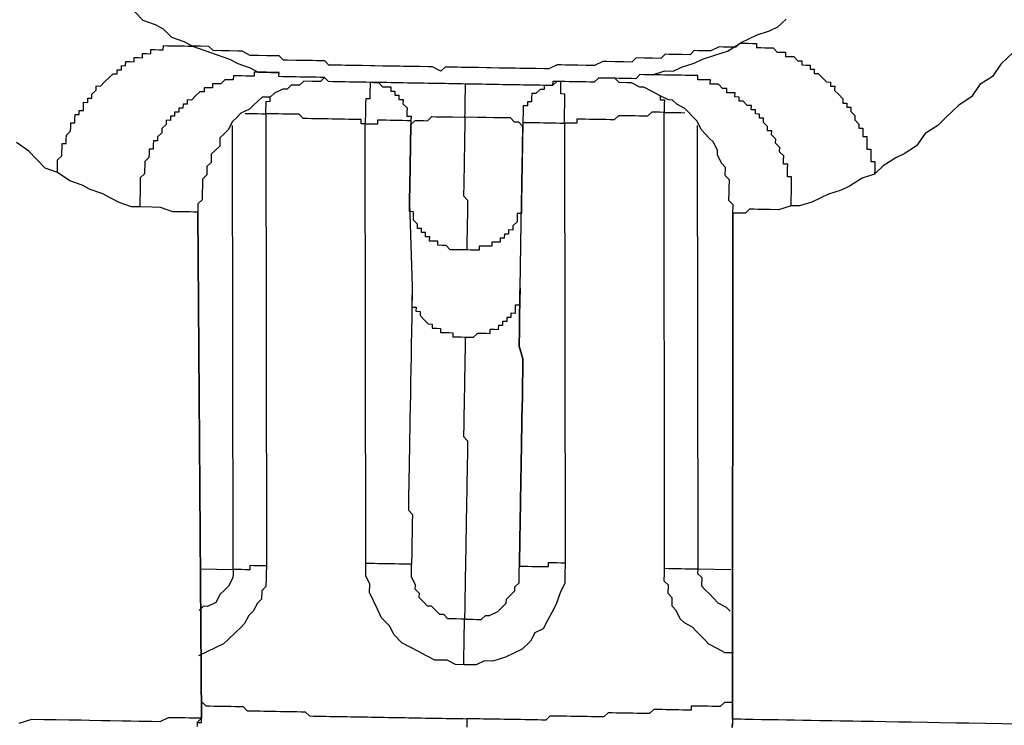
# Model space of a CAD drawing. Units: inches. Extents: x -69 to 81, y -7 to 97.
# Drawn here: x 8 to 9, y 85 to 86 of the extents above; entities that cross this region are included whole.
import ezdxf

# ---------------------------------------------------------------- set-up
doc = ezdxf.new("R2010")
doc.units = ezdxf.units.IN
doc.header["$MEASUREMENT"] = 0

# ---------------------------------------------------------------- blocks, each defined once
blk = doc.blocks.new('PeakFlow C top')
at = {"color": 9}
for p, q in [((-21.84852, 45.344), (-21.85591, 45.35165)), ((-21.26569, 45.34519), (-21.27334, 45.3378)), ((-21.83731, 45.34005), (-21.84852, 45.344)), ((-21.82986, 45.33616), (-21.83731, 45.34005)), ((-21.82247, 45.32851), (-21.82986, 45.33616)), ((-21.27334, 45.3378), (-21.28092, 45.33417)), ((-21.81126, 45.32456), (-21.82247, 45.32851)), ((-21.29985, 45.32698), (-21.30743, 45.32335)), ((-21.29226, 45.33061), (-21.29985, 45.32698)), ((-21.28092, 45.33417), (-21.29226, 45.33061)), ((-21.83018, 45.31737), (-21.83012, 45.32113)), ((-21.83012, 45.32113), (-21.82636, 45.32106)), ((-21.82636, 45.32106), (-21.8226, 45.32099)), ((-21.8226, 45.32099), (-21.81884, 45.32093)), ((-21.81884, 45.32093), (-21.81508, 45.32086)), ((-21.81508, 45.32086), (-21.81132, 45.3208)), ((-21.81132, 45.3208), (-21.80756, 45.32073)), ((-21.8038, 45.32067), (-21.81126, 45.32456)), ((-21.80756, 45.32073), (-21.8038, 45.32067)), ((-21.80004, 45.3206), (-21.8038, 45.32067)), ((-21.8038, 45.32067), (-21.79259, 45.31672)), ((-21.79629, 45.32054), (-21.80004, 45.3206)), ((-21.78877, 45.32041), (-21.79629, 45.32054)), ((-21.78507, 45.31658), (-21.78877, 45.32041)), ((-21.32629, 45.31992), (-21.33387, 45.31629)), ((-21.32253, 45.31985), (-21.32629, 45.31992)), ((-21.31877, 45.31979), (-21.32253, 45.31985)), ((-21.31125, 45.31966), (-21.31877, 45.31979)), ((-21.30743, 45.32335), (-21.31125, 45.31966)), ((-21.85669, 45.30655), (-21.85662, 45.3103)), ((-21.85662, 45.3103), (-21.85286, 45.31024)), ((-21.85286, 45.31024), (-21.84911, 45.31017)), ((-21.84911, 45.31017), (-21.84904, 45.31393)), ((-21.84904, 45.31393), (-21.84528, 45.31387)), ((-21.84528, 45.31387), (-21.84152, 45.3138)), ((-21.84152, 45.3138), (-21.84146, 45.31756)), ((-21.84146, 45.31756), (-21.8377, 45.3175)), ((-21.8377, 45.3175), (-21.83394, 45.31743)), ((-21.83394, 45.31743), (-21.83018, 45.31737)), ((-21.79259, 45.31672), (-21.78138, 45.31276)), ((-21.77756, 45.31645), (-21.78507, 45.31658)), ((-21.78138, 45.31276), (-21.77017, 45.30881)), ((-21.7738, 45.31639), (-21.77756, 45.31645)), ((-21.77004, 45.31632), (-21.7738, 45.31639)), ((-21.76252, 45.31619), (-21.77004, 45.31632)), ((-21.75876, 45.31613), (-21.76252, 45.31619)), ((-21.75131, 45.31224), (-21.75876, 45.31613)), ((-21.74755, 45.31217), (-21.75131, 45.31224)), ((-21.74379, 45.31211), (-21.74755, 45.31217)), ((-21.73627, 45.31198), (-21.74379, 45.31211)), ((-21.73251, 45.31191), (-21.73627, 45.31198)), ((-21.725, 45.31178), (-21.73251, 45.31191)), ((-21.7213, 45.30796), (-21.725, 45.31178)), ((-21.40166, 45.30994), (-21.40549, 45.30625)), ((-21.39415, 45.30981), (-21.40166, 45.30994)), ((-21.39039, 45.30975), (-21.39415, 45.30981)), ((-21.38663, 45.30968), (-21.39039, 45.30975)), ((-21.37911, 45.30955), (-21.38663, 45.30968)), ((-21.37529, 45.31325), (-21.37911, 45.30955)), ((-21.37153, 45.31318), (-21.37529, 45.31325)), ((-21.36401, 45.31305), (-21.37153, 45.31318)), ((-21.36025, 45.31299), (-21.36401, 45.31305)), ((-21.35273, 45.31286), (-21.36025, 45.31299)), ((-21.34891, 45.31655), (-21.35273, 45.31286)), ((-21.34515, 45.31648), (-21.34891, 45.31655)), ((-21.33763, 45.31635), (-21.34515, 45.31648)), ((-21.33387, 45.31629), (-21.33763, 45.31635)), ((-21.8681, 45.29922), (-21.86803, 45.30298)), ((-21.86803, 45.30298), (-21.86427, 45.30292)), ((-21.86427, 45.30292), (-21.86421, 45.30668)), ((-21.86421, 45.30668), (-21.86045, 45.30661)), ((-21.86045, 45.30661), (-21.85669, 45.30655)), ((-21.77017, 45.30881), (-21.76272, 45.30492)), ((-21.76272, 45.30492), (-21.7515, 45.30096)), ((-21.7515, 45.30096), (-21.74405, 45.29707)), ((-21.71754, 45.3079), (-21.7213, 45.30796)), ((-21.71003, 45.30776), (-21.71754, 45.3079)), ((-21.70627, 45.3077), (-21.71003, 45.30776)), ((-21.70251, 45.30763), (-21.70627, 45.3077)), ((-21.69499, 45.3075), (-21.70251, 45.30763)), ((-21.69123, 45.30744), (-21.69499, 45.3075)), ((-21.68371, 45.30731), (-21.69123, 45.30744)), ((-21.68002, 45.30348), (-21.68371, 45.30731)), ((-21.67626, 45.30342), (-21.68002, 45.30348)), ((-21.66874, 45.30329), (-21.67626, 45.30342)), ((-21.66498, 45.30322), (-21.66874, 45.30329)), ((-21.65747, 45.30309), (-21.66498, 45.30322)), ((-21.65371, 45.30303), (-21.65747, 45.30309)), ((-21.64995, 45.30296), (-21.65371, 45.30303)), ((-21.64243, 45.30283), (-21.64995, 45.30296)), ((-21.63867, 45.30277), (-21.64243, 45.30283)), ((-21.63115, 45.30264), (-21.63867, 45.30277)), ((-21.62739, 45.30257), (-21.63115, 45.30264)), ((-21.62364, 45.30251), (-21.62739, 45.30257)), ((-21.61612, 45.30238), (-21.62364, 45.30251)), ((-21.61236, 45.30231), (-21.61612, 45.30238)), ((-21.60484, 45.30218), (-21.61236, 45.30231)), ((-21.60108, 45.30212), (-21.60484, 45.30218)), ((-21.59732, 45.30205), (-21.60108, 45.30212)), ((-21.58981, 45.30192), (-21.59732, 45.30205)), ((-21.58605, 45.30186), (-21.58981, 45.30192)), ((-21.57859, 45.29797), (-21.58605, 45.30186)), ((-21.57477, 45.30166), (-21.57859, 45.29797)), ((-21.57101, 45.3016), (-21.57477, 45.30166)), ((-21.56349, 45.30147), (-21.57101, 45.3016)), ((-21.55973, 45.3014), (-21.56349, 45.30147)), ((-21.55222, 45.30127), (-21.55973, 45.3014)), ((-21.54846, 45.30121), (-21.55222, 45.30127)), ((-21.5447, 45.30114), (-21.54846, 45.30121)), ((-21.53718, 45.30101), (-21.5447, 45.30114)), ((-21.53342, 45.30095), (-21.53718, 45.30101)), ((-21.5259, 45.30082), (-21.53342, 45.30095)), ((-21.52214, 45.30075), (-21.5259, 45.30082)), ((-21.51839, 45.30069), (-21.52214, 45.30075)), ((-21.51087, 45.30055), (-21.51839, 45.30069)), ((-21.50711, 45.30049), (-21.51087, 45.30055)), ((-21.49959, 45.30036), (-21.50711, 45.30049)), ((-21.49583, 45.30029), (-21.49959, 45.30036)), ((-21.49207, 45.30023), (-21.49583, 45.30029)), ((-21.48456, 45.3001), (-21.49207, 45.30023)), ((-21.4808, 45.30003), (-21.48456, 45.3001)), ((-21.47321, 45.30366), (-21.4808, 45.30003)), ((-21.46945, 45.3036), (-21.47321, 45.30366)), ((-21.4657, 45.30353), (-21.46945, 45.3036)), ((-21.45818, 45.3034), (-21.4657, 45.30353)), ((-21.45442, 45.30334), (-21.45818, 45.3034)), ((-21.4469, 45.30321), (-21.45442, 45.30334)), ((-21.44314, 45.30314), (-21.4469, 45.30321)), ((-21.43938, 45.30308), (-21.44314, 45.30314)), ((-21.4318, 45.30671), (-21.43938, 45.30308)), ((-21.42804, 45.30664), (-21.4318, 45.30671)), ((-21.42052, 45.30651), (-21.42804, 45.30664)), ((-21.41676, 45.30645), (-21.42052, 45.30651)), ((-21.41301, 45.30638), (-21.41676, 45.30645)), ((-21.40549, 45.30625), (-21.41301, 45.30638)), ((-21.88333, 45.28821), (-21.8795, 45.2919)), ((-21.8795, 45.2919), (-21.87568, 45.29559)), ((-21.87568, 45.29559), (-21.87192, 45.29553)), ((-21.87192, 45.29553), (-21.87185, 45.29929)), ((-21.87185, 45.29929), (-21.8681, 45.29922)), ((-21.76667, 45.29371), (-21.76674, 45.28995)), ((-21.76291, 45.29364), (-21.76667, 45.29371)), ((-21.75915, 45.29358), (-21.76291, 45.29364)), ((-21.75539, 45.29351), (-21.75915, 45.29358)), ((-21.75163, 45.29345), (-21.75539, 45.29351)), ((-21.74788, 45.29338), (-21.75163, 45.29345)), ((-21.74781, 45.29714), (-21.74788, 45.29338)), ((-21.74405, 45.29707), (-21.74781, 45.29714)), ((-21.74405, 45.29707), (-21.73277, 45.29688)), ((-21.74029, 45.29701), (-21.74405, 45.29707)), ((-21.73653, 45.29694), (-21.74029, 45.29701)), ((-21.73277, 45.29688), (-21.73653, 45.29694)), ((-21.73277, 45.29688), (-21.72526, 45.29675)), ((-21.72902, 45.29681), (-21.73277, 45.29688)), ((-21.72526, 45.29675), (-21.72902, 45.29681)), ((-21.89097, 45.28082), (-21.89091, 45.28458)), ((-21.89091, 45.28458), (-21.88715, 45.28451)), ((-21.88715, 45.28451), (-21.88333, 45.28821)), ((-21.79318, 45.28288), (-21.79324, 45.27913)), ((-21.78942, 45.28282), (-21.79318, 45.28288)), ((-21.78566, 45.28275), (-21.78942, 45.28282)), ((-21.78559, 45.28651), (-21.78566, 45.28275)), ((-21.78184, 45.28645), (-21.78559, 45.28651)), ((-21.77808, 45.28638), (-21.78184, 45.28645)), ((-21.77425, 45.29008), (-21.77808, 45.28638)), ((-21.77049, 45.29001), (-21.77425, 45.29008)), ((-21.76674, 45.28995), (-21.77049, 45.29001)), ((-21.89869, 45.26967), (-21.89862, 45.27343)), ((-21.89862, 45.27343), (-21.89486, 45.27337)), ((-21.89486, 45.27337), (-21.8948, 45.27712)), ((-21.8948, 45.27712), (-21.89097, 45.28082)), ((-21.80083, 45.2755), (-21.80465, 45.2718)), ((-21.797, 45.27919), (-21.80083, 45.2755)), ((-21.79324, 45.27913), (-21.797, 45.27919)), ((-21.90258, 45.26222), (-21.90251, 45.26598)), ((-21.90251, 45.26598), (-21.90245, 45.26974)), ((-21.90245, 45.26974), (-21.89869, 45.26967)), ((-21.81606, 45.26448), (-21.81612, 45.26072)), ((-21.8123, 45.26442), (-21.81606, 45.26448)), ((-21.81223, 45.26817), (-21.8123, 45.26442)), ((-21.80847, 45.26811), (-21.81223, 45.26817)), ((-21.80841, 45.27187), (-21.80847, 45.26811)), ((-21.80465, 45.2718), (-21.80841, 45.27187)), ((-21.91023, 45.25483), (-21.91016, 45.25859)), ((-21.91016, 45.25859), (-21.9064, 45.25853)), ((-21.9064, 45.25853), (-21.90634, 45.26228)), ((-21.90634, 45.26228), (-21.90258, 45.26222)), ((-21.8237, 45.25709), (-21.82377, 45.25333)), ((-21.81995, 45.25703), (-21.8237, 45.25709)), ((-21.81988, 45.26079), (-21.81995, 45.25703)), ((-21.81612, 45.26072), (-21.81988, 45.26079)), ((-21.91418, 45.24362), (-21.91411, 45.24738)), ((-21.91411, 45.24738), (-21.91405, 45.25114)), ((-21.91405, 45.25114), (-21.91029, 45.25107)), ((-21.91029, 45.25107), (-21.91023, 45.25483)), ((-21.82759, 45.24964), (-21.83142, 45.24595)), ((-21.82753, 45.2534), (-21.82759, 45.24964)), ((-21.82377, 45.25333), (-21.82753, 45.2534)), ((-21.91807, 45.23617), (-21.918, 45.23993)), ((-21.918, 45.23993), (-21.91418, 45.24362)), ((-21.83531, 45.23849), (-21.83537, 45.23474)), ((-21.83148, 45.24219), (-21.83531, 45.23849)), ((-21.83142, 45.24595), (-21.83148, 45.24219)), ((-21.92202, 45.22496), (-21.92196, 45.22871)), ((-21.92196, 45.22871), (-21.92189, 45.23247)), ((-21.92189, 45.23247), (-21.91813, 45.23241)), ((-21.91813, 45.23241), (-21.91807, 45.23617)), ((-21.8392, 45.23104), (-21.83926, 45.22728)), ((-21.83913, 45.2348), (-21.8392, 45.23104)), ((-21.83537, 45.23474), (-21.83913, 45.2348)), ((-21.92591, 45.2175), (-21.92209, 45.2212)), ((-21.92209, 45.2212), (-21.92202, 45.22496)), ((-21.84315, 45.21983), (-21.84697, 45.21614)), ((-21.84309, 45.22359), (-21.84315, 45.21983)), ((-21.84302, 45.22735), (-21.84309, 45.22359)), ((-21.83926, 45.22728), (-21.84302, 45.22735)), ((-21.92604, 45.20999), (-21.92598, 45.21374)), ((-21.92598, 45.21374), (-21.92591, 45.2175)), ((-21.84704, 45.21238), (-21.8471, 45.20862)), ((-21.84697, 45.21614), (-21.84704, 45.21238)), ((-21.92611, 45.20623), (-21.92604, 45.20999)), ((-21.84717, 45.20486), (-21.85099, 45.20117)), ((-21.8471, 45.20862), (-21.84717, 45.20486)), ((-21.85112, 45.19365), (-21.85119, 45.18989)), ((-21.85106, 45.19741), (-21.85112, 45.19365)), ((-21.85099, 45.20117), (-21.85106, 45.19741)), ((-21.85125, 45.18613), (-21.85132, 45.18237)), ((-21.85119, 45.18989), (-21.85125, 45.18613)), ((-21.85138, 45.17861), (-21.85145, 45.17485)), ((-21.85132, 45.18237), (-21.85138, 45.17861))]:
    blk.add_line(p, q, dxfattribs=at)
at = {"color": 9, "flags": 128}
for points in [[(-21.79556, 44.7114), (-21.79889, 45.17018), (-21.80265, 45.17025), (-21.80641, 45.17031), (-21.81017, 45.17038), (-21.81393, 45.17044), (-21.81768, 45.17051), (-21.82144, 45.17057), (-21.83266, 45.17453), (-21.84017, 45.17466), (-21.85145, 45.17485), (-21.85897, 45.17498), (-21.87018, 45.17894), (-21.87763, 45.18283), (-21.88508, 45.18672), (-21.8963, 45.19067), (-21.90375, 45.19456), (-21.91496, 45.19851), (-21.92611, 45.20623), (-21.93732, 45.21018), (-21.94471, 45.21783), (-21.95209, 45.22548), (-21.96324, 45.23319)], [(-21.05941, 45.3153), (-21.07088, 45.30421), (-21.07859, 45.29307), (-21.09, 45.28574), (-21.09771, 45.2746), (-21.10912, 45.26728), (-21.12059, 45.25619), (-21.12824, 45.24881), (-21.13965, 45.24148), (-21.14736, 45.23034), (-21.15877, 45.22301), (-21.16635, 45.21939), (-21.17776, 45.21206), (-21.1854, 45.20468), (-21.19675, 45.20111), (-21.20815, 45.19379), (-21.21574, 45.19016), (-21.22708, 45.1866), (-21.23466, 45.18297), (-21.24224, 45.17934), (-21.25359, 45.17578), (-21.2611, 45.17591), (-21.27245, 45.17234), (-21.27996, 45.17247), (-21.29124, 45.17267), (-21.295, 45.17273), (-21.29876, 45.1728), (-21.30258, 45.16911), (-21.30634, 45.16917), (-21.3101, 45.16924), (-21.31386, 45.1693), (-21.31428, 44.71058)], [(-21.2611, 45.17591), (-21.26104, 45.17967), (-21.26097, 45.18342), (-21.26091, 45.18718), (-21.26084, 45.19094), (-21.26078, 45.1947), (-21.26071, 45.19846), (-21.26065, 45.20222), (-21.26441, 45.20228), (-21.26434, 45.20604), (-21.26428, 45.2098), (-21.26421, 45.21356), (-21.26797, 45.21363), (-21.26791, 45.21739), (-21.26784, 45.22114), (-21.27153, 45.22497), (-21.27147, 45.22873), (-21.27516, 45.23255), (-21.2751, 45.23631), (-21.27879, 45.24013), (-21.27873, 45.24389), (-21.28249, 45.24396), (-21.28242, 45.24772), (-21.28611, 45.25154), (-21.28605, 45.2553), (-21.28981, 45.25537), (-21.28974, 45.25912), (-21.2935, 45.25919), (-21.29344, 45.26295), (-21.2972, 45.26301), (-21.29713, 45.26677), (-21.30089, 45.26684), (-21.30458, 45.27066), (-21.30834, 45.27073), (-21.30828, 45.27449), (-21.31204, 45.27455), (-21.31197, 45.27831), (-21.31573, 45.27837), (-21.31949, 45.27844), (-21.31942, 45.2822), (-21.32318, 45.28226), (-21.32688, 45.28609), (-21.33063, 45.28615), (-21.33439, 45.28622), (-21.33433, 45.28998), (-21.33809, 45.29004), (-21.34185, 45.29011), (-21.34561, 45.29017), (-21.34554, 45.29393), (-21.3493, 45.294), (-21.35306, 45.29406), (-21.35682, 45.29413), (-21.36058, 45.29419), (-21.36434, 45.29426), (-21.36809, 45.29432), (-21.37185, 45.29439), (-21.37561, 45.29445), (-21.37937, 45.29452), (-21.38313, 45.29458), (-21.38689, 45.29465), (-21.37555, 45.29821), (-21.36803, 45.29808), (-21.36045, 45.30171), (-21.3491, 45.30527), (-21.34152, 45.3089), (-21.33018, 45.31247), (-21.31884, 45.31603), (-21.30743, 45.32335), (-21.30367, 45.32329), (-21.29991, 45.32322), (-21.29615, 45.32316), (-21.29239, 45.32309), (-21.29246, 45.31933), (-21.2887, 45.31927), (-21.28494, 45.3192), (-21.28118, 45.31914), (-21.27742, 45.31907), (-21.27373, 45.31525), (-21.26997, 45.31518), (-21.26621, 45.31512), (-21.26628, 45.31136), (-21.26252, 45.31129), (-21.25876, 45.31123), (-21.25507, 45.3074), (-21.25131, 45.30734), (-21.25137, 45.30358), (-21.24761, 45.30352), (-21.24385, 45.30345), (-21.24392, 45.29969), (-21.24016, 45.29963), (-21.24023, 45.29587), (-21.23647, 45.2958), (-21.23277, 45.29198), (-21.22908, 45.28815), (-21.22532, 45.28809), (-21.22539, 45.28433), (-21.22163, 45.28426), (-21.22169, 45.28051), (-21.218, 45.27668), (-21.2143, 45.27286), (-21.21437, 45.2691), (-21.21061, 45.26903), (-21.21067, 45.26527), (-21.20692, 45.26521), (-21.20698, 45.26145), (-21.20329, 45.25763), (-21.20335, 45.25387), (-21.19966, 45.25004), (-21.19972, 45.24628), (-21.19596, 45.24622), (-21.19603, 45.24246), (-21.1961, 45.2387), (-21.19234, 45.23864), (-21.1924, 45.23488), (-21.19247, 45.23112), (-21.19253, 45.22736), (-21.18877, 45.22729), (-21.18884, 45.22354), (-21.1889, 45.21978), (-21.18897, 45.21602), (-21.18521, 45.21595), (-21.18527, 45.21219), (-21.18534, 45.20844), (-21.1854, 45.20468)], [(-21.68397, 45.29227), (-21.6878, 45.28858), (-21.69156, 45.28864), (-21.69532, 45.28871), (-21.70283, 45.28884), (-21.70666, 45.28515), (-21.71418, 45.28528), (-21.718, 45.28158), (-21.72176, 45.28165), (-21.72934, 45.27802), (-21.73317, 45.27433), (-21.74068, 45.27446), (-21.74451, 45.27076), (-21.74833, 45.26707), (-21.75216, 45.26337), (-21.75974, 45.25975), (-21.76356, 45.25605), (-21.76739, 45.25236), (-21.77128, 45.2449), (-21.7751, 45.24121), (-21.77892, 45.23752), (-21.77905, 45.23), (-21.78288, 45.22631), (-21.7867, 45.22261), (-21.78683, 45.21509), (-21.79066, 45.2114), (-21.79079, 45.20388), (-21.79461, 45.20019), (-21.79474, 45.19267), (-21.79481, 45.18891), (-21.79494, 45.18139), (-21.79876, 45.1777), (-21.79889, 45.17018), (-21.79556, 44.7114), (-21.79938, 44.7077), (-21.79945, 44.70395)], [(-21.38689, 45.29465), (-21.39065, 45.29471), (-21.39441, 45.29478), (-21.39817, 45.29484), (-21.40199, 45.29115), (-21.40575, 45.29121), (-21.40951, 45.29128), (-21.41327, 45.29134), (-21.41703, 45.29141), (-21.42078, 45.29147), (-21.42454, 45.29154), (-21.4283, 45.2916), (-21.43206, 45.29167), (-21.43582, 45.29173), (-21.43964, 45.28804), (-21.4434, 45.28811), (-21.44716, 45.28817), (-21.45092, 45.28824), (-21.45468, 45.2883), (-21.45844, 45.28837), (-21.4622, 45.28843), (-21.46596, 45.2885), (-21.46972, 45.28856), (-21.47347, 45.28863), (-21.4773, 45.28493), (-21.48106, 45.285), (-21.48482, 45.28506), (-21.48857, 45.28513), (-21.49233, 45.28519), (-21.49609, 45.28526), (-21.49985, 45.28532), (-21.50361, 45.28539), (-21.50737, 45.28545), (-21.51113, 45.28552), (-21.51489, 45.28558), (-21.51865, 45.28565), (-21.52241, 45.28571), (-21.52616, 45.28578), (-21.52992, 45.28584), (-21.53368, 45.28591), (-21.53744, 45.28598), (-21.5412, 45.28604), (-21.54496, 45.28611), (-21.54872, 45.28617), (-21.55248, 45.28624), (-21.55624, 45.2863), (-21.55999, 45.28637), (-21.56375, 45.28643), (-21.56751, 45.2865), (-21.57127, 45.28656), (-21.57503, 45.28663), (-21.57879, 45.28669), (-21.58255, 45.28676), (-21.58631, 45.28682), (-21.59007, 45.28689), (-21.59382, 45.28695), (-21.59758, 45.28702), (-21.60134, 45.28708), (-21.6051, 45.28715), (-21.60886, 45.28721), (-21.61262, 45.28728), (-21.61638, 45.28734), (-21.62014, 45.28741), (-21.6239, 45.28747), (-21.62765, 45.28754), (-21.63141, 45.2876), (-21.63517, 45.28767), (-21.63893, 45.28773), (-21.64269, 45.2878), (-21.64645, 45.28786), (-21.65021, 45.28793), (-21.65397, 45.28799), (-21.65773, 45.28806), (-21.66149, 45.28812), (-21.66524, 45.28819), (-21.669, 45.28825), (-21.67276, 45.28832), (-21.67652, 45.28838), (-21.68028, 45.28845), (-21.68397, 45.29227), (-21.68773, 45.29234), (-21.69149, 45.2924), (-21.69525, 45.29247), (-21.69901, 45.29253), (-21.70277, 45.2926), (-21.70653, 45.29266), (-21.71029, 45.29273), (-21.71405, 45.29279), (-21.7178, 45.29286), (-21.72156, 45.29292), (-21.72532, 45.29299), (-21.72526, 45.29675)], [(-21.31428, 44.71058), (-21.31386, 45.1693), (-21.31373, 45.17682), (-21.31742, 45.18064), (-21.31729, 45.18816), (-21.31723, 45.19192), (-21.3171, 45.19944), (-21.32079, 45.20326), (-21.32066, 45.21078), (-21.32435, 45.2146), (-21.32798, 45.22219), (-21.32792, 45.22594), (-21.33155, 45.23353), (-21.33524, 45.23735), (-21.33893, 45.24118), (-21.34263, 45.245), (-21.34626, 45.25258), (-21.34995, 45.25641), (-21.35364, 45.26023), (-21.35734, 45.26406), (-21.36479, 45.26794), (-21.36848, 45.27177), (-21.37224, 45.27183), (-21.3797, 45.27572), (-21.38715, 45.27961), (-21.3946, 45.2835), (-21.39836, 45.28357), (-21.40581, 45.28746), (-21.40957, 45.28752), (-21.41709, 45.28765), (-21.42078, 45.29147), (-21.42454, 45.29154), (-21.4283, 45.2916)], [(-21.64269, 45.2878), (-21.64276, 45.28404), (-21.64282, 45.28028), (-21.64289, 45.27652), (-21.64295, 45.27276), (-21.64671, 45.27283), (-21.64678, 45.26907), (-21.64684, 45.26531), (-21.64691, 45.26155), (-21.64697, 45.25779), (-21.64704, 45.25403), (-21.6471, 45.25027), (-21.65086, 45.25034), (-21.65079, 45.2541), (-21.65455, 45.25416), (-21.65831, 45.25423), (-21.66207, 45.25429), (-21.66583, 45.25436), (-21.66959, 45.25442), (-21.67335, 45.25449), (-21.67711, 45.25455), (-21.68087, 45.25462), (-21.68462, 45.25468), (-21.68838, 45.25475), (-21.69214, 45.25481), (-21.6959, 45.25488), (-21.69966, 45.25494), (-21.70342, 45.25501), (-21.70711, 45.25883), (-21.71087, 45.2589), (-21.71463, 45.25896), (-21.71839, 45.25903), (-21.72215, 45.25909), (-21.72591, 45.25916), (-21.72967, 45.25922), (-21.73343, 45.25929), (-21.73718, 45.25935), (-21.73712, 45.26311), (-21.73705, 45.26687), (-21.73699, 45.27063), (-21.73323, 45.27057), (-21.73317, 45.27433)], [(-21.63893, 45.28773), (-21.63517, 45.28767), (-21.63148, 45.28384), (-21.62772, 45.28378), (-21.62396, 45.28371), (-21.62403, 45.27995), (-21.62027, 45.27989), (-21.62033, 45.27613), (-21.61657, 45.27607), (-21.61664, 45.27231), (-21.61288, 45.27224), (-21.61294, 45.26848), (-21.60925, 45.26466), (-21.60932, 45.2609), (-21.60938, 45.25714), (-21.60562, 45.25708), (-21.60569, 45.25332), (-21.60575, 45.24956), (-21.60582, 45.2458), (-21.60588, 45.24204), (-21.60595, 45.23828), (-21.60601, 45.23452), (-21.60608, 45.23076), (-21.60614, 45.227), (-21.60621, 45.22325), (-21.60627, 45.21949), (-21.60634, 45.21573), (-21.6064, 45.21197), (-21.60647, 45.20821), (-21.60653, 45.20445), (-21.6066, 45.20069), (-21.60666, 45.19693), (-21.60673, 45.19317), (-21.60679, 45.18942), (-21.60686, 45.18566), (-21.60692, 45.1819), (-21.60699, 45.17814), (-21.60453, 45.10289), (-21.60479, 45.08786), (-21.60499, 45.07658), (-21.60525, 45.06155), (-21.60544, 45.05027), (-21.60564, 45.03899), (-21.60584, 45.02772), (-21.60603, 45.01644), (-21.60623, 45.00516), (-21.60642, 44.99389), (-21.60662, 44.98261), (-21.60675, 44.97509), (-21.60694, 44.96381), (-21.60707, 44.9563), (-21.60727, 44.94502), (-21.6074, 44.9375), (-21.60753, 44.92998), (-21.60766, 44.92247), (-21.60779, 44.91495), (-21.60792, 44.90743), (-21.60805, 44.89991), (-21.60436, 44.89609), (-21.60449, 44.88857), (-21.60455, 44.88481), (-21.60468, 44.87729), (-21.60475, 44.87354), (-21.60481, 44.86978), (-21.60488, 44.86602), (-21.60494, 44.86226), (-21.60501, 44.8585), (-21.60507, 44.85474), (-21.60514, 44.85098), (-21.6089, 44.85105), (-21.61265, 44.85111), (-21.61641, 44.85118), (-21.62017, 44.85124), (-21.62393, 44.85131), (-21.62769, 44.85137), (-21.63145, 44.85144), (-21.63521, 44.8515), (-21.63897, 44.85157), (-21.64273, 44.85163), (-21.64648, 44.8517)], [(-21.47347, 45.28863), (-21.47723, 45.28869), (-21.4773, 45.28493), (-21.48106, 45.285), (-21.48482, 45.28506), (-21.48488, 45.2813), (-21.48864, 45.28137), (-21.49246, 45.27768), (-21.49622, 45.27774), (-21.49629, 45.27398), (-21.49635, 45.27022), (-21.50011, 45.27029), (-21.50018, 45.26653), (-21.50394, 45.26659), (-21.504, 45.26284), (-21.50407, 45.25908), (-21.50413, 45.25532), (-21.5042, 45.25156), (-21.50426, 45.2478), (-21.50796, 45.25162), (-21.51171, 45.25169), (-21.51541, 45.25551), (-21.51917, 45.25558), (-21.52293, 45.25564), (-21.52668, 45.25571), (-21.53044, 45.25577), (-21.53796, 45.2559), (-21.54548, 45.25603), (-21.55676, 45.25623), (-21.55669, 45.25999), (-21.55663, 45.26375), (-21.55656, 45.26751), (-21.5565, 45.27126), (-21.55643, 45.27502), (-21.55637, 45.27878), (-21.5563, 45.28254), (-21.55624, 45.2863)], [(-21.5042, 45.25156), (-21.50044, 45.25149), (-21.49668, 45.25143), (-21.49292, 45.25136), (-21.48916, 45.2513), (-21.4854, 45.25123), (-21.48164, 45.25117), (-21.47788, 45.2511), (-21.47413, 45.25104), (-21.47037, 45.25097), (-21.46661, 45.25091), (-21.46654, 45.25467), (-21.46648, 45.25843), (-21.46641, 45.26218), (-21.46635, 45.26594), (-21.46628, 45.2697), (-21.46622, 45.27346), (-21.46615, 45.27722), (-21.46991, 45.27729), (-21.46985, 45.28104), (-21.46978, 45.2848), (-21.46972, 45.28856)], [(-21.3797, 45.27572), (-21.37976, 45.27196), (-21.376, 45.2719), (-21.37607, 45.26814), (-21.37613, 45.26438), (-21.3762, 45.26062), (-21.37244, 45.26056), (-21.36868, 45.26049), (-21.36492, 45.26043), (-21.36116, 45.26036), (-21.3574, 45.2603)], [(-21.75598, 45.25968), (-21.75222, 45.25962), (-21.74846, 45.25955), (-21.7447, 45.25948), (-21.74094, 45.25942), (-21.73718, 45.25935), (-21.73676, 44.8495), (-21.74052, 44.84957), (-21.74428, 44.84963), (-21.74804, 44.8497), (-21.7518, 44.84976), (-21.75186, 44.846), (-21.75562, 44.84607), (-21.75938, 44.84613), (-21.76314, 44.8462), (-21.7669, 44.84626), (-21.76697, 44.8425), (-21.76703, 44.83875), (-21.77092, 44.83129), (-21.77474, 44.8276), (-21.77857, 44.82391), (-21.78246, 44.81645), (-21.79004, 44.81282), (-21.7938, 44.81289), (-21.79762, 44.8092)], [(-21.31324, 44.77072), (-21.32076, 44.77085), (-21.32821, 44.77474), (-21.33567, 44.77863), (-21.33936, 44.78246), (-21.34675, 44.79011), (-21.35044, 44.79393), (-21.35789, 44.79782), (-21.36159, 44.80164), (-21.36522, 44.80923), (-21.36891, 44.81305), (-21.36878, 44.82057), (-21.37247, 44.82439), (-21.37234, 44.83191), (-21.37604, 44.83573), (-21.37591, 44.84325), (-21.37584, 44.84701), (-21.3762, 45.26062), (-21.37996, 45.26069), (-21.38372, 45.26075), (-21.38747, 45.26082), (-21.3913, 45.25712), (-21.39506, 45.25719), (-21.39882, 45.25725), (-21.40258, 45.25732), (-21.40633, 45.25738), (-21.41009, 45.25745), (-21.41385, 45.25751), (-21.41761, 45.25758), (-21.42144, 45.25389), (-21.42519, 45.25395), (-21.42895, 45.25402), (-21.43271, 45.25408), (-21.43647, 45.25415), (-21.44023, 45.25421), (-21.44399, 45.25428), (-21.44775, 45.25434), (-21.45151, 45.25441), (-21.45527, 45.25447), (-21.45533, 45.25071), (-21.45909, 45.25078), (-21.46285, 45.25084), (-21.46661, 45.25091), (-21.46599, 44.85233), (-21.46619, 44.84105), (-21.46632, 44.83354), (-21.47021, 44.82608), (-21.47416, 44.81487), (-21.47805, 44.80742), (-21.48194, 44.79997), (-21.48583, 44.79251), (-21.49341, 44.78889), (-21.4973, 44.78143), (-21.50495, 44.77405), (-21.51253, 44.77042), (-21.52011, 44.76679), (-21.53146, 44.76322), (-21.53897, 44.76335), (-21.54656, 44.75973), (-21.55783, 44.75992), (-21.56535, 44.76005), (-21.5728, 44.76394), (-21.58408, 44.76414), (-21.59153, 44.76802), (-21.59899, 44.77191), (-21.60644, 44.7758), (-21.61389, 44.77969), (-21.62128, 44.78734), (-21.62491, 44.79492), (-21.6323, 44.80257), (-21.63592, 44.81015), (-21.63955, 44.81774), (-21.64318, 44.82532), (-21.64305, 44.83284), (-21.64668, 44.84042), (-21.64648, 44.8517), (-21.6471, 45.25027), (-21.64334, 45.25021), (-21.63958, 45.25014), (-21.63582, 45.25008), (-21.63576, 45.25384), (-21.632, 45.25377), (-21.62824, 45.25371), (-21.62448, 45.25364), (-21.62072, 45.25358), (-21.61696, 45.25351), (-21.61321, 45.25345), (-21.60945, 45.25338), (-21.60569, 45.25332)], [(-21.79697, 44.84678), (-21.7669, 44.84626), (-21.76745, 45.2486)], [(-21.55645, 45.05694), (-21.55269, 45.05688), (-21.54893, 45.05681), (-21.54511, 45.0605), (-21.54135, 45.06044), (-21.53759, 45.06037), (-21.53383, 45.06031), (-21.53376, 45.06407), (-21.53001, 45.064), (-21.52625, 45.06394), (-21.52618, 45.0677), (-21.52242, 45.06763), (-21.52236, 45.07139), (-21.5186, 45.07133), (-21.51853, 45.07508), (-21.51477, 45.07502), (-21.51471, 45.07878), (-21.51095, 45.07871), (-21.51089, 45.08247), (-21.51082, 45.08623), (-21.50706, 45.08617), (-21.507, 45.08993), (-21.50693, 45.09368), (-21.50687, 45.09744), (-21.5068, 45.1012), (-21.507, 45.08993), (-21.50726, 45.07489), (-21.50745, 45.06361), (-21.50771, 45.04858), (-21.50415, 45.03724), (-21.50434, 45.02596), (-21.50454, 45.01468), (-21.50473, 45.0034), (-21.50493, 44.99213), (-21.50506, 44.98461), (-21.50526, 44.97333), (-21.50539, 44.96582), (-21.50558, 44.95454), (-21.50571, 44.94702), (-21.50584, 44.9395), (-21.50604, 44.92823), (-21.50617, 44.92071), (-21.5063, 44.91319), (-21.50636, 44.90943), (-21.50649, 44.90191), (-21.50662, 44.8944), (-21.50669, 44.89064), (-21.50682, 44.88312), (-21.50688, 44.87936), (-21.50701, 44.87184), (-21.50708, 44.86808), (-21.50714, 44.86432), (-21.50721, 44.86057), (-21.50727, 44.85681), (-21.50734, 44.85305), (-21.5074, 44.84929), (-21.50734, 44.85305), (-21.50727, 44.85681), (-21.50721, 44.86057), (-21.50714, 44.86432), (-21.50708, 44.86808), (-21.50701, 44.87184), (-21.50688, 44.87936), (-21.50682, 44.88312), (-21.50675, 44.88688), (-21.50662, 44.8944), (-21.50649, 44.90191), (-21.50643, 44.90567), (-21.5063, 44.91319), (-21.50617, 44.92071), (-21.50604, 44.92823), (-21.50584, 44.9395), (-21.50571, 44.94702), (-21.50558, 44.95454), (-21.50539, 44.96582), (-21.50526, 44.97333), (-21.50506, 44.98461), (-21.50493, 44.99213), (-21.50473, 45.0034), (-21.50454, 45.01468), (-21.50434, 45.02596), (-21.50415, 45.03724), (-21.50771, 45.04858), (-21.50745, 45.06361), (-21.50726, 45.07489), (-21.507, 45.08993), (-21.5068, 45.1012), (-21.50543, 45.18014), (-21.50537, 45.1839), (-21.5053, 45.18766), (-21.50524, 45.19142), (-21.50517, 45.19517), (-21.50511, 45.19893), (-21.50504, 45.20269), (-21.50498, 45.20645), (-21.50491, 45.21021), (-21.50485, 45.21397), (-21.50478, 45.21773), (-21.50472, 45.22149), (-21.50465, 45.22525), (-21.50459, 45.22901), (-21.50452, 45.23276), (-21.50446, 45.23652), (-21.50439, 45.24028), (-21.50433, 45.24404), (-21.50426, 45.2478), (-21.50446, 45.23652), (-21.50459, 45.22901), (-21.50478, 45.21773), (-21.50491, 45.21021), (-21.50511, 45.19893), (-21.50524, 45.19142), (-21.50537, 45.1839), (-21.50543, 45.18014), (-21.5055, 45.17638), (-21.50556, 45.17262), (-21.50563, 45.16886), (-21.50939, 45.16893), (-21.50945, 45.16517), (-21.50952, 45.16141), (-21.51334, 45.15772), (-21.51341, 45.15396), (-21.51717, 45.15402), (-21.51723, 45.15026), (-21.52099, 45.15033), (-21.52106, 45.14657), (-21.52481, 45.14663), (-21.52488, 45.14288), (-21.52864, 45.14294), (-21.5324, 45.14301), (-21.53246, 45.13925), (-21.53622, 45.13931), (-21.53998, 45.13938), (-21.54374, 45.13944), (-21.5438, 45.13568), (-21.54756, 45.13575), (-21.55132, 45.13581), (-21.55508, 45.13588)], [(-21.34632, 45.24882), (-21.34577, 44.84649), (-21.34953, 44.84655), (-21.35329, 44.84662), (-21.35705, 44.84668), (-21.36081, 44.84675), (-21.36457, 44.84681), (-21.36832, 44.84688), (-21.37208, 44.84694), (-21.37584, 44.84701)], [(-21.60453, 45.10289), (-21.6046, 45.09914), (-21.60466, 45.09538), (-21.60473, 45.09162), (-21.60479, 45.08786), (-21.60486, 45.0841), (-21.6011, 45.08403), (-21.60116, 45.08028), (-21.59741, 45.08021), (-21.59747, 45.07645), (-21.59378, 45.07263), (-21.59008, 45.0688), (-21.58632, 45.06874), (-21.58639, 45.06498), (-21.58263, 45.06491), (-21.57887, 45.06485), (-21.57894, 45.06109), (-21.57518, 45.06103), (-21.57142, 45.06096), (-21.56766, 45.0609), (-21.56773, 45.05714), (-21.56397, 45.05707), (-21.56021, 45.05701), (-21.55645, 45.05694), (-21.55651, 45.05318), (-21.55658, 45.04942), (-21.55664, 45.04566), (-21.55677, 45.03815), (-21.55684, 45.03439), (-21.5569, 45.03063), (-21.55697, 45.02687), (-21.55703, 45.02311), (-21.55716, 45.01559), (-21.55723, 45.01183), (-21.55729, 45.00808), (-21.55736, 45.00432), (-21.55742, 45.00056), (-21.55749, 44.9968), (-21.55756, 44.99304), (-21.55762, 44.98928), (-21.55769, 44.98552), (-21.55782, 44.978), (-21.55788, 44.97424), (-21.55795, 44.97049), (-21.55801, 44.96673), (-21.55432, 44.9629), (-21.55438, 44.95914), (-21.55445, 44.95539), (-21.55451, 44.95163), (-21.55458, 44.94787), (-21.55464, 44.94411), (-21.55471, 44.94035), (-21.55477, 44.93659), (-21.55484, 44.93283), (-21.5549, 44.92907), (-21.55497, 44.92531), (-21.55503, 44.92155), (-21.5551, 44.9178), (-21.55516, 44.91404), (-21.55523, 44.91028), (-21.55529, 44.90652), (-21.55536, 44.90276), (-21.55542, 44.899), (-21.55549, 44.89524), (-21.55555, 44.89148), (-21.55562, 44.88772), (-21.55568, 44.88397), (-21.55575, 44.88021), (-21.55581, 44.87645), (-21.55588, 44.87269), (-21.55594, 44.86893), (-21.55601, 44.86517), (-21.55608, 44.86141), (-21.55614, 44.85765), (-21.55621, 44.85389), (-21.55627, 44.85014), (-21.55634, 44.84638), (-21.5564, 44.84262), (-21.55647, 44.83886), (-21.55653, 44.8351), (-21.5566, 44.83134), (-21.55666, 44.82758), (-21.55673, 44.82382), (-21.55679, 44.82006), (-21.55686, 44.8163), (-21.55692, 44.81255), (-21.55699, 44.80879), (-21.55705, 44.80503), (-21.55712, 44.80127), (-21.56088, 44.80133), (-21.56463, 44.8014), (-21.57215, 44.80153), (-21.57585, 44.80535), (-21.57961, 44.80542), (-21.5833, 44.80924), (-21.58699, 44.81307), (-21.59075, 44.81313), (-21.59445, 44.81696), (-21.59814, 44.82078), (-21.59807, 44.82454), (-21.60177, 44.82836), (-21.6017, 44.83212), (-21.60533, 44.8397), (-21.60527, 44.84346), (-21.60514, 44.85098)], [(-21.73676, 44.8495), (-21.73689, 44.84198), (-21.73696, 44.83822), (-21.73709, 44.83071), (-21.74091, 44.82701), (-21.74104, 44.8195), (-21.74487, 44.8158), (-21.74876, 44.80835), (-21.75258, 44.80466), (-21.75647, 44.7972), (-21.76029, 44.79351), (-21.76412, 44.78981), (-21.77177, 44.78243), (-21.77559, 44.77873), (-21.78317, 44.7751), (-21.79076, 44.77148), (-21.79834, 44.76785)], [(-21.55783, 44.75992), (-21.55777, 44.76368), (-21.5577, 44.76744), (-21.55764, 44.7712), (-21.55757, 44.77496), (-21.55751, 44.77872), (-21.55744, 44.78247), (-21.55738, 44.78623), (-21.55731, 44.78999), (-21.55725, 44.79375), (-21.55718, 44.79751), (-21.55712, 44.80127), (-21.5496, 44.80114), (-21.54584, 44.80107), (-21.54208, 44.80101), (-21.53826, 44.8047), (-21.5345, 44.80464), (-21.52692, 44.80827), (-21.52309, 44.81196), (-21.51927, 44.81565), (-21.5192, 44.81941), (-21.51538, 44.82311), (-21.51155, 44.8268), (-21.51149, 44.83056), (-21.50766, 44.83425), (-21.5076, 44.83801), (-21.50747, 44.84553), (-21.5074, 44.84929), (-21.50365, 44.84922), (-21.49989, 44.84916), (-21.49613, 44.84909), (-21.49237, 44.84903), (-21.48861, 44.84896), (-21.48485, 44.8489), (-21.48109, 44.84883), (-21.48103, 44.85259), (-21.47727, 44.85253), (-21.47351, 44.85246), (-21.46975, 44.8524), (-21.46599, 44.85233)], [(-21.3157, 44.84597), (-21.34577, 44.84649), (-21.34584, 44.84273), (-21.34214, 44.83891), (-21.34227, 44.83139), (-21.33858, 44.82756), (-21.33488, 44.82374), (-21.3275, 44.81609), (-21.32004, 44.8122), (-21.31635, 44.80838)], [(-21.7953, 44.72643), (-21.7916, 44.72261), (-21.78784, 44.72254), (-21.78408, 44.72248), (-21.78033, 44.72241), (-21.77657, 44.72235), (-21.77281, 44.72228), (-21.76905, 44.72222), (-21.76529, 44.72215), (-21.76153, 44.72209), (-21.75777, 44.72202), (-21.75408, 44.7182), (-21.75032, 44.71813), (-21.74656, 44.71807), (-21.7428, 44.718), (-21.73904, 44.71794), (-21.73528, 44.71787), (-21.73152, 44.71781), (-21.72777, 44.71774), (-21.72401, 44.71768), (-21.72025, 44.71761), (-21.71649, 44.71755), (-21.71273, 44.71748), (-21.70897, 44.71742), (-21.70521, 44.71735), (-21.70145, 44.71729), (-21.69776, 44.71346), (-21.694, 44.7134), (-21.69024, 44.71333), (-21.68648, 44.71327), (-21.68272, 44.7132), (-21.67897, 44.71314), (-21.67521, 44.71307), (-21.67145, 44.71301), (-21.66769, 44.71294), (-21.66393, 44.71288), (-21.66017, 44.71281), (-21.65641, 44.71275), (-21.65265, 44.71268), (-21.64889, 44.71262), (-21.64513, 44.71255), (-21.64138, 44.71249), (-21.63762, 44.71242), (-21.63386, 44.71236), (-21.6301, 44.71229), (-21.62634, 44.71223), (-21.62258, 44.71216), (-21.61882, 44.7121), (-21.61506, 44.71203), (-21.6113, 44.71197), (-21.60755, 44.7119), (-21.60379, 44.71184), (-21.60003, 44.71177), (-21.59627, 44.71171), (-21.59251, 44.71164), (-21.58875, 44.71158), (-21.58499, 44.71151), (-21.58123, 44.71145), (-21.57747, 44.71138), (-21.57372, 44.71132), (-21.56996, 44.71125), (-21.5662, 44.71119), (-21.56244, 44.71112), (-21.55868, 44.71106), (-21.55492, 44.71099), (-21.55499, 44.70723), (-21.55505, 44.70347)], [(-21.31402, 44.72562), (-21.31778, 44.72568), (-21.32154, 44.72575), (-21.32537, 44.72205), (-21.32912, 44.72212), (-21.33288, 44.72218), (-21.33664, 44.72225), (-21.3404, 44.72231), (-21.34416, 44.72238), (-21.34792, 44.72244), (-21.35168, 44.72251), (-21.35174, 44.71875), (-21.3555, 44.71882), (-21.35926, 44.71888), (-21.36302, 44.71895), (-21.36678, 44.71901), (-21.37054, 44.71908), (-21.3743, 44.71914), (-21.37806, 44.71921), (-21.38181, 44.71927), (-21.38557, 44.71934), (-21.3894, 44.71564), (-21.39316, 44.71571), (-21.39692, 44.71577), (-21.40067, 44.71584), (-21.40443, 44.7159), (-21.40819, 44.71597), (-21.41195, 44.71603), (-21.41571, 44.7161), (-21.41947, 44.71616), (-21.42323, 44.71623), (-21.42699, 44.71629), (-21.43081, 44.7126), (-21.43457, 44.71267), (-21.43833, 44.71273), (-21.44209, 44.7128), (-21.44585, 44.71286), (-21.44961, 44.71293), (-21.45336, 44.71299), (-21.45712, 44.71306), (-21.46088, 44.71312), (-21.46464, 44.71319), (-21.4684, 44.71325), (-21.47216, 44.71332), (-21.47592, 44.71338), (-21.47968, 44.71345), (-21.4835, 44.70975), (-21.48726, 44.70982), (-21.49102, 44.70988), (-21.49478, 44.70995), (-21.49854, 44.71001), (-21.5023, 44.71008), (-21.50605, 44.71014), (-21.50981, 44.71021), (-21.51357, 44.71027), (-21.51733, 44.71034), (-21.52109, 44.7104), (-21.52485, 44.71047), (-21.52861, 44.71053), (-21.53237, 44.7106), (-21.53613, 44.71066), (-21.53989, 44.71073), (-21.54364, 44.71079), (-21.5474, 44.71086), (-21.55116, 44.71092), (-21.55492, 44.71099)], [(-21.79938, 44.7077), (-21.79562, 44.70764), (-21.79556, 44.7114), (-21.79932, 44.71146), (-21.80307, 44.71153), (-21.80683, 44.71159), (-21.81059, 44.71166), (-21.81435, 44.71172), (-21.81811, 44.71179), (-21.82187, 44.71185), (-21.82563, 44.71192), (-21.83321, 44.70829), (-21.84073, 44.70842), (-21.84449, 44.70849), (-21.85201, 44.70862), (-21.85952, 44.70875), (-21.86704, 44.70888), (-21.87832, 44.70907), (-21.88584, 44.7092), (-21.89711, 44.7094), (-21.90463, 44.70953), (-21.91591, 44.70972), (-21.92718, 44.70992), (-21.93846, 44.71011), (-21.94974, 44.71031), (-21.96108, 44.70675)], [(-21.31441, 44.70306), (-21.31435, 44.70682), (-21.31441, 44.70306)], [(-21.05492, 44.70609), (-21.06995, 44.70635), (-21.08499, 44.70661), (-21.10003, 44.70687), (-21.1113, 44.70707), (-21.12634, 44.70733), (-21.13762, 44.70752), (-21.15265, 44.70778), (-21.16393, 44.70798), (-21.1752, 44.70817), (-21.18648, 44.70837), (-21.19776, 44.70856), (-21.20528, 44.70869), (-21.21655, 44.70889), (-21.22407, 44.70902), (-21.23535, 44.70921), (-21.24286, 44.70934), (-21.25038, 44.70947), (-21.2579, 44.70961), (-21.26542, 44.70974), (-21.27294, 44.70987), (-21.28045, 44.71), (-21.28421, 44.71006), (-21.28797, 44.71013), (-21.29549, 44.71026), (-21.29925, 44.71032), (-21.30301, 44.71039), (-21.30677, 44.71045), (-21.31053, 44.71052), (-21.31428, 44.71058), (-21.31435, 44.70682)]]:
    blk.add_lwpolyline(points, dxfattribs=at)
blk.add_lwpolyline([(-21.55676, 45.25623), (-21.55682, 45.25247), (-21.55689, 45.24871), (-21.55695, 45.24495), (-21.55702, 45.24119), (-21.55708, 45.23743), (-21.55715, 45.23368), (-21.55721, 45.22992), (-21.55728, 45.22616), (-21.55734, 45.2224), (-21.55741, 45.21864), (-21.55747, 45.21488), (-21.55754, 45.21112), (-21.5576, 45.20736), (-21.55767, 45.2036), (-21.55773, 45.19985), (-21.5578, 45.19609), (-21.55786, 45.19233), (-21.55793, 45.18857), (-21.55799, 45.18481), (-21.5543, 45.18099), (-21.55436, 45.17723), (-21.55443, 45.17347), (-21.55449, 45.16971), (-21.55456, 45.16595), (-21.55463, 45.16219), (-21.55469, 45.15843), (-21.55476, 45.15467), (-21.55482, 45.15091), (-21.55489, 45.14716), (-21.55495, 45.1434), (-21.55502, 45.13964), (-21.55508, 45.13588), (-21.55884, 45.13594), (-21.5626, 45.13601), (-21.56636, 45.13607), (-21.57012, 45.13614), (-21.57381, 45.13996), (-21.57757, 45.14003), (-21.58133, 45.14009), (-21.58126, 45.14385), (-21.58502, 45.14392), (-21.58878, 45.14398), (-21.58872, 45.14774), (-21.59247, 45.14781), (-21.59241, 45.15157), (-21.59617, 45.15163), (-21.5961, 45.15539), (-21.59986, 45.15545), (-21.5998, 45.15921), (-21.60349, 45.16304), (-21.60343, 45.1668), (-21.60336, 45.17056), (-21.60712, 45.17062), (-21.60705, 45.17438), (-21.60699, 45.17814), (-21.60692, 45.1819), (-21.60686, 45.18566), (-21.60679, 45.18942), (-21.60673, 45.19317), (-21.60666, 45.19693), (-21.6066, 45.20069), (-21.60653, 45.20445), (-21.60647, 45.20821), (-21.6064, 45.21197), (-21.60634, 45.21573), (-21.60627, 45.21949), (-21.60621, 45.22325), (-21.60614, 45.227), (-21.60608, 45.23076), (-21.60601, 45.23452), (-21.60595, 45.23828), (-21.60588, 45.24204), (-21.60582, 45.2458), (-21.60575, 45.24956), (-21.60193, 45.25325), (-21.59817, 45.25319), (-21.59441, 45.25312), (-21.59065, 45.25306), (-21.58683, 45.25675), (-21.58307, 45.25669), (-21.57931, 45.25662), (-21.57179, 45.25649), (-21.56803, 45.25642)], close=True, dxfattribs=at)

msp = doc.modelspace()

# ---------------------------------------------------------------- block references
msp.add_blockref('PeakFlow C top', (30.15267, 40.22247))

doc.saveas('drawing.dxf')
